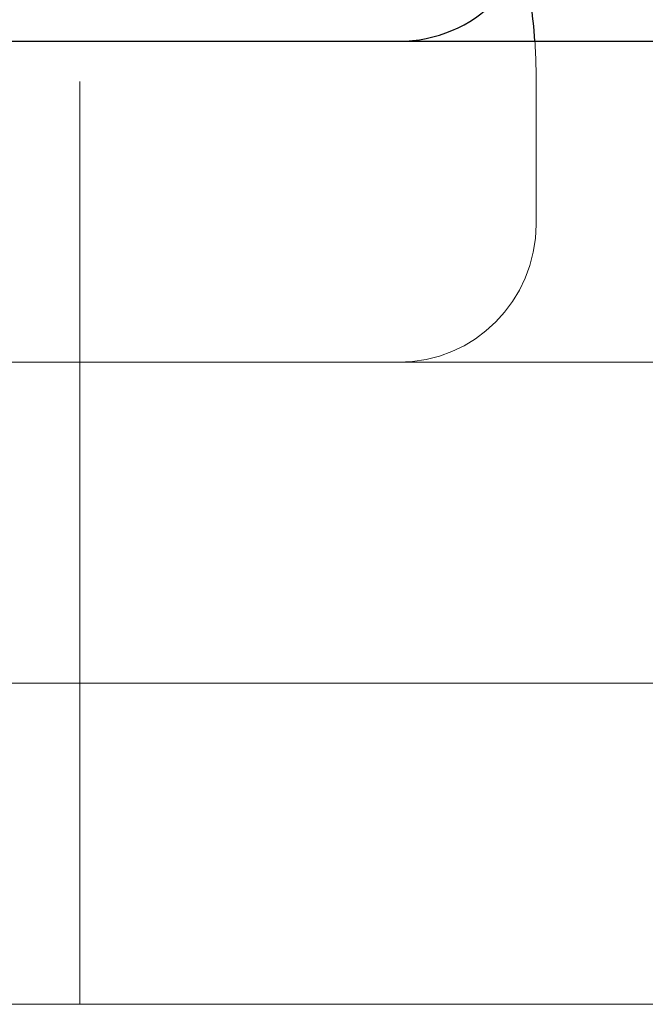
# Model space of a CAD drawing. Units: inches. Extents: x 1 to 118, y 3 to 74.
# Drawn here: x 69 to 69, y 34 to 34 of the extents above; entities that cross this region are included whole.
import ezdxf

# ---------------------------------------------------------------- set-up
doc = ezdxf.new("R2010")
doc.units = ezdxf.units.IN
doc.header["$LTSCALE"] = 7
doc.header["$MEASUREMENT"] = 0
doc.linetypes.add('DASHED', pattern=[0.2067, 0.1654, -0.0413])
for name, color, linetype, lineweight in [('Dimension (ANSI)', 5, 'Continuous', 25), ('Hidden (ANSI)', 7, 'DASHED', 5), ('Hidden Narrow (ANSI)', 7, 'DASHED', 25), ('Visible (ANSI)', 7, 'Continuous', 25), ('Visible Narrow (ANSI)', 7, 'Continuous', 5)]:
    doc.layers.add(name, color=color, linetype=linetype, lineweight=lineweight)
doc.styles.add('Arial', font='arial.ttf')
doc.dimstyles.new('Kyle dims', dxfattribs={"dimscale": 2.666666666666667, "dimtxt": 0.3, "dimasz": 0.15, "dimexe": 0.18, "dimexo": 0.0625, "dimgap": 0.1, "dimtad": 0, "dimtih": 1, "dimtoh": 1, "dimzin": 0, "dimdsep": 46, "dimtxsty": 'Arial', "dimcen": 0.09, "dimclrd": 256, "dimclre": 256, "dimclrt": 256, "dimadec": 0, "dimazin": 0, "dimtfac": 1, "dimtofl": 0, "dimtmove": 0, "dimatfit": 3, "dimfxl": 1, "dimtolj": 1, "dimtzin": 0, "dimarcsym": 0})

# ---------------------------------------------------------------- blocks, each defined once
blk = doc.blocks.new('*D35')
at = {"layer": 'Defpoints', "color": 0, "transparency": 16777216}
for p in [(68.86228473817046, 36.56310992674342), (49.93252367238215, 34.48419502444905), (68.86228473817046, 34.48419502444905)]:
    blk.add_point(p, dxfattribs=at)
at = {"layer": 'Dimension (ANSI)', "lineweight": -2, "transparency": 16777216}
for p, q in [((49.93252367238215, 34.65086169111571), (49.93252367238215, 37.04310992674342)), ((68.86228473817046, 34.65086169111571), (68.86228473817046, 37.04310992674342)), ((50.33252367238214, 36.56310992674342), (58.39785895743638, 36.56310992674342)), ((68.46228473817045, 36.56310992674342), (60.39694945311623, 36.56310992674342))]:
    blk.add_line(p, q, dxfattribs=at)
at = {"layer": 'Dimension (ANSI)', "transparency": 16777216}
for points in [[(50.33252367238214, 36.62977659341009), (50.33252367238214, 36.49644326007675), (49.93252367238215, 36.56310992674342)], [(68.46228473817045, 36.62977659341009), (68.46228473817045, 36.49644326007675), (68.86228473817046, 36.56310992674342)]]:
    blk.add_solid(points, dxfattribs=at)
at = {"layer": 'Dimension (ANSI)', "transparency": 16777216, "insert": (59.3974042052763, 36.56310992674342), "char_height": 0.7999999999999999, "attachment_point": 5, "style": 'Arial'}
blk.add_mtext('\\A1;19"', dxfattribs=at)

msp = doc.modelspace()

# ---------------------------------------------------------------- linework, layer by layer
at = {"layer": 'Hidden (ANSI)', "ltscale": 0.09339657425880432}
msp.add_line((68.36415973817044, 34.47919502444906), (68.52040973817044, 34.47919502444906), dxfattribs=at)
at = {"layer": 'Hidden (ANSI)', "ltscale": 0.02847044914960861}
msp.add_line((68.52040973817044, 34.404195024449), (68.52040973817044, 34.47919502444906), dxfattribs=at)
at = {"layer": 'Hidden (ANSI)', "ltscale": 0.006883887574076653}
msp.add_line((68.57728473817045, 34.47969502444904), (68.57728473817045, 34.4613616911157), dxfattribs=at)
at = {"layer": 'Hidden (ANSI)', "ltscale": 0.3503641784191132}
msp.add_line((68.86228473817044, 34.44419502444904), (67.94228473817044, 34.44419502444903), dxfattribs=at)
at = {"layer": 'Hidden (ANSI)', "ltscale": 0.01513757277280092}
msp.add_line((68.52040973817044, 34.36419502444905), (68.52040973817044, 34.404195024449), dxfattribs=at)
at = {"layer": 'Hidden (ANSI)', "ltscale": 1.079996585845947}
msp.add_line((68.86228473817046, 34.36419502444905), (49.88728473817045, 34.36419502444903), dxfattribs=at)
at = {"layer": 'Hidden (ANSI)', "ltscale": 0.001615499262697995}
msp.add_arc((68.50978473817044, 34.47969502444904), 0.06749999999999999, 0, 3.822553729285551, dxfattribs=at)
at = {"layer": 'Hidden (ANSI)', "ltscale": 0.01017215754836798}
msp.add_arc((68.56011807150378, 34.4613616911157), 0.01716666666666667, 270, 0, dxfattribs=at)
at = {"layer": 'Hidden Narrow (ANSI)', "ltscale": 0.1614620834589005}
for p, q in [((68.30728473817044, 34.47969502444904), (68.57728473817045, 34.47969502444904)), ((68.30728473817044, 34.4613616911157), (68.57728473817045, 34.4613616911157))]:
    msp.add_line(p, q, dxfattribs=at)
at = {"layer": 'Visible (ANSI)'}
msp.add_line((49.93252367238215, 34.48419502444905), (68.86228473817046, 34.48419502444905), dxfattribs=at)
for centre, radius, start, end in [((68.56011807150377, 34.50136169111572), 0.01716666666666666, 270, 0), ((68.50978473817044, 34.47969502444904), 0.06749999999999999, 3.822553729285551, 12.39407709129832)]:
    msp.add_arc(centre, radius, start, end, dxfattribs=at)
at = {"layer": 'Visible Narrow (ANSI)'}
msp.add_line((49.93252367238215, 34.40419502444905), (68.86228473817046, 34.40419502444905), dxfattribs=at)

# ---------------------------------------------------------------- dimensions: what is measured, and where the dimension line sits
at = {"layer": 'Dimension (ANSI)'}
dim = msp.add_linear_dim(base=(68.86228473817046, 36.56310992674342), p1=(49.93252367238215, 34.48419502444905), p2=(68.86228473817046, 34.48419502444905), dimstyle='Kyle dims', override={"dimdec": 0, "dimpost": '"'}, dxfattribs=at)
dim.commit()
dim.dimension.update_dxf_attribs({"geometry": '*D35', "text_midpoint": (59.3974042052763, 36.56310992674342)})

doc.saveas('drawing.dxf')
